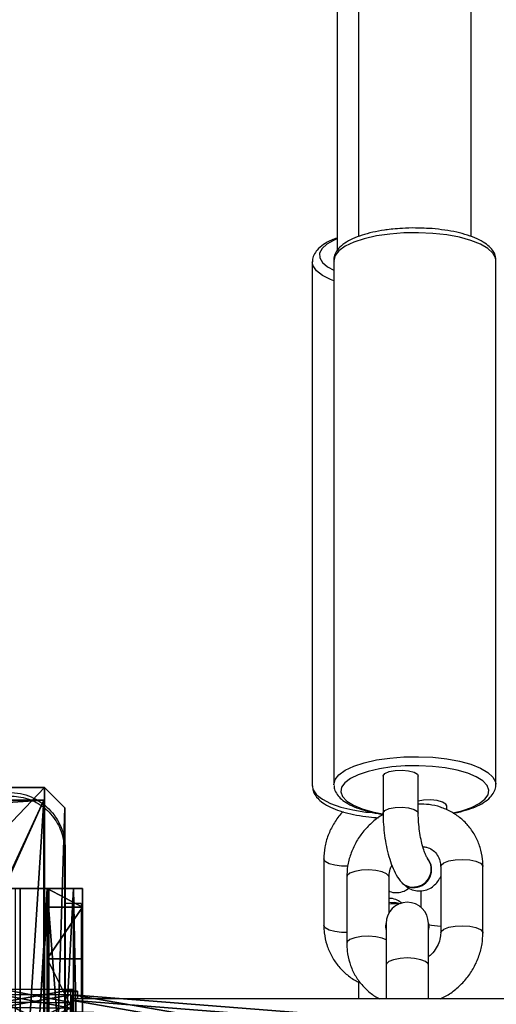
# Model space of a CAD drawing. Units: centimetres. Extents: x -316 to 633, y -300 to 883.
# Drawn here: x -33 to -26, y 54 to 68 of the extents above; entities that cross this region are included whole.
import ezdxf

# ---------------------------------------------------------------- set-up
doc = ezdxf.new("R2010")
doc.units = ezdxf.units.CM
doc.header["$LTSCALE"] = 2.54
doc.layers.get('0').update_dxf_attribs({"true_color": 0xff5454})
doc.layers.add('VP-EQ', color=7, linetype='Continuous', true_color=0x8a3492)

# ---------------------------------------------------------------- blocks, each defined once
blk = doc.blocks.new('Grupuj_287')
at = {"color": 0}
mesh = blk.add_polyface(dxfattribs=at)
corners = [(0, 0.691, 0.4), (0.203, 11.797, 0.4), (0, 11.309, 0.4), (0.203, 0.203, 0.4), (0.691, 12, 0.4), (0.691, 0, 0.4), (3.309, 12, 0.4), (3.309, 0, 0.4), (3.798, 11.797, 0.4), (3.798, 0.203, 0.4), (4, 11.309, 0.4), (4, 0.691, 0.4)]
mesh.append_faces([[corners[k] for k in face] for face in [(0, 1, 2), (10, 9, 11)]], dxfattribs={"vtx0": -1, "color": 0})
mesh.append_faces([[corners[k] for k in face] for face in [(1, 3, 4), (4, 5, 6), (6, 7, 8), (8, 9, 10)]], dxfattribs={"vtx0": -1, "vtx1": -1, "color": 0})
mesh.append_faces([[corners[k] for k in face] for face in [(1, 0, 3), (4, 3, 5), (6, 5, 7), (8, 7, 9)]], dxfattribs={"vtx0": -1, "vtx2": -1, "color": 0})
mesh = blk.add_polyface(dxfattribs=at)
corners = [(0.203, 11.797, -0.6), (0, 0.691, -0.6), (0, 11.309, -0.6), (0.203, 0.203, -0.6), (0.691, 12, -0.6), (0.691, 0, -0.6), (3.309, 12, -0.6), (3.309, 0, -0.6), (3.798, 11.797, -0.6), (3.798, 0.203, -0.6), (4, 11.309, -0.6), (4, 0.691, -0.6)]
mesh.append_faces([[corners[k] for k in face] for face in [(0, 1, 2), (9, 10, 11)]], dxfattribs={"vtx0": -1, "color": 0})
mesh.append_faces([[corners[k] for k in face] for face in [(1, 0, 3), (3, 4, 5), (5, 6, 7), (7, 8, 9)]], dxfattribs={"vtx0": -1, "vtx1": -1, "color": 0})
mesh.append_faces([[corners[k] for k in face] for face in [(3, 0, 4), (5, 4, 6), (7, 6, 8), (9, 8, 10)]], dxfattribs={"vtx0": -1, "vtx2": -1, "color": 0})
mesh = blk.add_polyface(dxfattribs=at)
corners = [(0.203, 11.797, -0.6), (0.691, 12, 0.4), (0.691, 12, -0.6), (0.203, 11.797, 0.4)]
mesh.append_faces([[corners[k] for k in face] for face in [(0, 1, 2), (1, 0, 3)]], dxfattribs={"vtx0": -1, "color": 0})
mesh = blk.add_polyface(dxfattribs=at)
corners = [(0.691, 12, 0.4), (3.309, 12, -0.6), (0.691, 12, -0.6), (3.309, 12, 0.4)]
mesh.append_faces([[corners[k] for k in face] for face in [(0, 1, 2), (1, 0, 3)]], dxfattribs={"vtx0": -1, "color": 0})
mesh = blk.add_polyface(dxfattribs=at)
corners = [(3.309, 12, 0.4), (3.798, 11.797, -0.6), (3.309, 12, -0.6), (3.798, 11.797, 0.4)]
mesh.append_faces([[corners[k] for k in face] for face in [(0, 1, 2), (1, 0, 3)]], dxfattribs={"vtx0": -1, "color": 0})
mesh = blk.add_polyface(dxfattribs=at)
corners = [(0, 11.309, 0.4), (0.203, 11.797, -0.6), (0, 11.309, -0.6), (0.203, 11.797, 0.4)]
mesh.append_faces([[corners[k] for k in face] for face in [(0, 1, 2), (1, 0, 3)]], dxfattribs={"vtx0": -1, "color": 0})
mesh = blk.add_polyface(dxfattribs=at)
corners = [(3.798, 11.797, -0.6), (4, 11.309, 0.4), (4, 11.309, -0.6), (3.798, 11.797, 0.4)]
mesh.append_faces([[corners[k] for k in face] for face in [(0, 1, 2), (1, 0, 3)]], dxfattribs={"vtx0": -1, "color": 0})
mesh = blk.add_polyface(dxfattribs=at)
corners = [(0, 0.691, 0.4), (0, 11.309, -0.6), (0, 0.691, -0.6), (0, 11.309, 0.4)]
mesh.append_faces([[corners[k] for k in face] for face in [(0, 1, 2), (1, 0, 3)]], dxfattribs={"vtx0": -1, "color": 0})
mesh = blk.add_polyface(dxfattribs=at)
corners = [(4, 11.309, -0.6), (4, 0.691, 0.4), (4, 0.691, -0.6), (4, 11.309, 0.4)]
mesh.append_faces([[corners[k] for k in face] for face in [(0, 1, 2), (1, 0, 3)]], dxfattribs={"vtx0": -1, "color": 0})
mesh = blk.add_polyface(dxfattribs=at)
corners = [(0.203, 0.203, 0.4), (0, 0.691, -0.6), (0.203, 0.203, -0.6), (0, 0.691, 0.4)]
mesh.append_faces([[corners[k] for k in face] for face in [(0, 1, 2), (1, 0, 3)]], dxfattribs={"vtx0": -1, "color": 0})
mesh = blk.add_polyface(dxfattribs=at)
corners = [(4, 0.691, -0.6), (3.798, 0.203, 0.4), (3.798, 0.203, -0.6), (4, 0.691, 0.4)]
mesh.append_faces([[corners[k] for k in face] for face in [(0, 1, 2), (1, 0, 3)]], dxfattribs={"vtx0": -1, "color": 0})
mesh = blk.add_polyface(dxfattribs=at)
corners = [(0.691, 0, -0.6), (0.203, 0.203, 0.4), (0.203, 0.203, -0.6), (0.691, 0, 0.4)]
mesh.append_faces([[corners[k] for k in face] for face in [(0, 1, 2), (1, 0, 3)]], dxfattribs={"vtx0": -1, "color": 0})
mesh = blk.add_polyface(dxfattribs=at)
corners = [(3.798, 0.203, 0.4), (3.309, 0, -0.6), (3.798, 0.203, -0.6), (3.309, 0, 0.4)]
mesh.append_faces([[corners[k] for k in face] for face in [(0, 1, 2), (1, 0, 3)]], dxfattribs={"vtx0": -1, "color": 0})
mesh = blk.add_polyface(dxfattribs=at)
corners = [(3.309, 0, -0.6), (0.691, 0, 0.4), (0.691, 0, -0.6), (3.309, 0, 0.4)]
mesh.append_faces([[corners[k] for k in face] for face in [(0, 1, 2), (1, 0, 3)]], dxfattribs={"vtx0": -1, "color": 0})
blk = doc.blocks.new('Grupuj_288')
at = {"color": 0}
mesh = blk.add_polyface(dxfattribs=at)
corners = [(0, 0.238, 2.761), (0, 0.603, 0.447), (0, 0, 1.537), (0, 1.207, 3.544), (0, 1.767), (0, 2.453, 3.522), (0, 2.945, 0.405), (0, 3.393, 2.704), (0, 3.587, 1.473)]
mesh.append_faces([[corners[k] for k in face] for face in [(0, 1, 2), (6, 7, 8)]], dxfattribs={"vtx0": -1, "color": 0})
mesh.append_faces([[corners[k] for k in face] for face in [(1, 3, 4), (4, 5, 6)]], dxfattribs={"vtx0": -1, "vtx1": -1, "color": 0})
mesh.append_faces([[corners[k] for k in face] for face in [(1, 0, 3), (4, 3, 5), (6, 5, 7)]], dxfattribs={"vtx0": -1, "vtx2": -1, "color": 0})
mesh = blk.add_polyface(dxfattribs=at)
corners = [(0, 3.393, 2.704), (5.111, 3.229, 1.533), (0, 3.587, 1.473), (5.111, 3.073, 2.517)]
mesh.append_faces([[corners[k] for k in face] for face in [(0, 1, 2), (1, 0, 3)]], dxfattribs={"vtx0": -1, "color": 0})
mesh = blk.add_polyface(dxfattribs=at)
corners = [(0, 3.587, 1.473), (5.111, 2.715, 0.678), (0, 2.945, 0.405), (5.111, 3.229, 1.533)]
mesh.append_faces([[corners[k] for k in face] for face in [(0, 1, 2), (1, 0, 3)]], dxfattribs={"vtx0": -1, "color": 0})
mesh = blk.add_polyface(dxfattribs=at)
corners = [(5.111, 2.321, 3.172), (0, 3.393, 2.704), (0, 2.453, 3.522), (5.111, 3.073, 2.517)]
mesh.append_faces([[corners[k] for k in face] for face in [(0, 1, 2), (1, 0, 3)]], dxfattribs={"vtx0": -1, "color": 0})
mesh = blk.add_polyface(dxfattribs=at)
corners = [(5.111, 0.842, 0.712), (5.111, 0.55, 2.563), (5.111, 0.359, 1.584), (5.111, 1.325, 3.19), (5.111, 1.772, 0.354), (5.111, 2.321, 3.172), (5.111, 2.715, 0.678), (5.111, 3.073, 2.517), (5.111, 3.229, 1.533)]
mesh.append_faces([[corners[k] for k in face] for face in [(0, 1, 2), (7, 6, 8)]], dxfattribs={"vtx0": -1, "color": 0})
mesh.append_faces([[corners[k] for k in face] for face in [(1, 0, 3), (3, 4, 5), (5, 6, 7)]], dxfattribs={"vtx0": -1, "vtx1": -1, "color": 0})
mesh.append_faces([[corners[k] for k in face] for face in [(3, 0, 4), (5, 4, 6)]], dxfattribs={"vtx0": -1, "vtx2": -1, "color": 0})
mesh = blk.add_polyface(dxfattribs=at)
corners = [(5.111, 2.715, 0.678), (0, 1.767), (0, 2.945, 0.405), (5.111, 1.772, 0.354)]
mesh.append_faces([[corners[k] for k in face] for face in [(0, 1, 2), (1, 0, 3)]], dxfattribs={"vtx0": -1, "color": 0})
mesh = blk.add_polyface(dxfattribs=at)
corners = [(5.111, 1.325, 3.19), (0, 2.453, 3.522), (0, 1.207, 3.544), (5.111, 2.321, 3.172)]
mesh.append_faces([[corners[k] for k in face] for face in [(0, 1, 2), (1, 0, 3)]], dxfattribs={"vtx0": -1, "color": 0})
mesh = blk.add_polyface(dxfattribs=at)
corners = [(5.111, 1.772, 0.354), (0, 0.603, 0.447), (0, 1.767), (5.111, 0.842, 0.712)]
mesh.append_faces([[corners[k] for k in face] for face in [(0, 1, 2), (1, 0, 3)]], dxfattribs={"vtx0": -1, "color": 0})
mesh = blk.add_polyface(dxfattribs=at)
corners = [(5.111, 0.55, 2.563), (0, 1.207, 3.544), (0, 0.238, 2.761), (5.111, 1.325, 3.19)]
mesh.append_faces([[corners[k] for k in face] for face in [(0, 1, 2), (1, 0, 3)]], dxfattribs={"vtx0": -1, "color": 0})
mesh = blk.add_polyface(dxfattribs=at)
corners = [(5.111, 0.842, 0.712), (0, 0, 1.537), (0, 0.603, 0.447), (5.111, 0.359, 1.584)]
mesh.append_faces([[corners[k] for k in face] for face in [(0, 1, 2), (1, 0, 3)]], dxfattribs={"vtx0": -1, "color": 0})
mesh = blk.add_polyface(dxfattribs=at)
corners = [(5.111, 0.359, 1.584), (0, 0.238, 2.761), (0, 0, 1.537), (5.111, 0.55, 2.563)]
mesh.append_faces([[corners[k] for k in face] for face in [(0, 1, 2), (1, 0, 3)]], dxfattribs={"vtx0": -1, "color": 0})
blk = doc.blocks.new('Komponent_95')
at = {"color": 18, "true_color": 0x030303, "extrusion": (-1, 1.49011e-08, 1.14745e-16), "xscale": 0.9299999999999987, "yscale": 0.6669393604038039, "rotation": 359.9999999999999}
blk.add_blockref('Grupuj_287', (-3.72, 0, -0.4), dxfattribs=at)
at = {"color": 18, "true_color": 0x030303}
blk.add_blockref('Grupuj_288', (1, 0.075, 2.215), dxfattribs=at)
blk = doc.blocks.new('Grupuj_50')
at = {"color": 0, "extrusion": (0, 0, -1), "zscale": -1, "rotation": 270}
blk.add_blockref('Komponent_95', (-3.72, 65.038, -32.96), dxfattribs=at)
at = {"color": 0, "rotation": 90.00000000000001}
blk.add_blockref('Komponent_95', (3.797, 0.027, 32.96), dxfattribs=at)
blk = doc.blocks.new('drabinka_2')
at = {"color": 0}
blk.add_blockref('Grupuj_50', (0, 0), dxfattribs=at)
blk = doc.blocks.new('Grupuj_82')
at = {"color": 0}
mesh = blk.add_polyface(dxfattribs=at)
corners = [(0, 6.5, 0.951), (0.883, 6.5, 0.5), (0.127, 6.5, 0.476), (0.5, 6.5, 0.883), (0.5, 6.5, 7.5), (0, 6.5, 7.5), (0.476, 6.5, 0.127), (9.137, 6.5), (0.951, 6.5), (9.612, 6.5, 0.127), (9.96, 6.5, 0.476), (9.205, 6.5, 0.5), (10.088, 6.5, 0.951), (9.588, 6.5, 0.883), (9.588, 6.5, 7.5), (10.088, 6.5, 7.5)]
mesh.append_faces([[corners[k] for k in face] for face in [(4, 0, 5), (6, 7, 8), (12, 14, 15)]], dxfattribs={"vtx0": -1, "color": 0})
mesh.append_faces([[corners[k] for k in face] for face in [(0, 1, 2), (1, 0, 3), (3, 0, 4), (7, 6, 9), (9, 6, 10), (10, 11, 12), (11, 2, 1)]], dxfattribs={"vtx0": -1, "vtx1": -1, "color": 0})
mesh.append_faces([[corners[k] for k in face] for face in [(10, 2, 11)]], dxfattribs={"vtx0": -1, "vtx1": -1, "vtx2": -1, "color": 0})
mesh.append_faces([[corners[k] for k in face] for face in [(10, 6, 2), (12, 11, 13), (12, 13, 14)]], dxfattribs={"vtx0": -1, "vtx2": -1, "color": 0})
mesh = blk.add_polyface(dxfattribs=at)
corners = [(9.205, 0, 0.5), (0.883, 6.5, 0.5), (0.883, 0, 0.5), (9.205, 6.5, 0.5)]
mesh.append_faces([[corners[k] for k in face] for face in [(0, 1, 2), (1, 0, 3)]], dxfattribs={"vtx0": -1, "color": 0})
mesh = blk.add_polyface(dxfattribs=at)
corners = [(9.612, 6.5, 0.127), (9.137, 0), (9.137, 6.5), (9.612, 0, 0.127)]
mesh.append_faces([[corners[k] for k in face] for face in [(0, 1, 2), (1, 0, 3)]], dxfattribs={"vtx0": -1, "color": 0})
mesh = blk.add_polyface(dxfattribs=at)
corners = [(9.588, 6.5, 0.883), (9.205, 0, 0.5), (9.588, 0, 0.883), (9.205, 6.5, 0.5)]
mesh.append_faces([[corners[k] for k in face] for face in [(0, 1, 2), (1, 0, 3)]], dxfattribs={"vtx0": -1, "color": 0})
mesh = blk.add_polyface(dxfattribs=at)
corners = [(10.088, 0, 7.5), (9.588, 6.5, 7.5), (9.588, 0, 7.5), (10.088, 6.5, 7.5)]
mesh.append_faces([[corners[k] for k in face] for face in [(0, 1, 2), (1, 0, 3)]], dxfattribs={"vtx0": -1, "color": 0})
mesh = blk.add_polyface(dxfattribs=at)
corners = [(9.588, 6.5, 7.5), (9.588, 0, 0.883), (9.588, 0, 7.5), (9.588, 6.5, 0.883)]
mesh.append_faces([[corners[k] for k in face] for face in [(0, 1, 2), (1, 0, 3)]], dxfattribs={"vtx0": -1, "color": 0})
mesh = blk.add_polyface(dxfattribs=at)
corners = [(9.588, 0.268, 8.5), (9.588, 6.5, 7.5), (9.588, 0, 7.5), (9.588, 1, 9.232), (9.588, 2, 9.5), (9.588, 4.5, 9.5), (9.588, 5.5, 9.232), (9.588, 6.232, 8.5)]
mesh.append_faces([[corners[k] for k in face] for face in [(0, 1, 2), (1, 6, 7)]], dxfattribs={"vtx0": -1, "color": 0})
mesh.append_faces([[corners[k] for k in face] for face in [(1, 0, 3), (1, 3, 4), (1, 4, 5), (1, 5, 6)]], dxfattribs={"vtx0": -1, "vtx2": -1, "color": 0})
mesh = blk.add_polyface(dxfattribs=at)
corners = [(9.588, 6.5, 7.5), (10.088, 6.232, 8.5), (10.088, 6.5, 7.5), (9.588, 6.232, 8.5)]
mesh.append_faces([[corners[k] for k in face] for face in [(0, 1, 2), (1, 0, 3)]], dxfattribs={"vtx0": -1, "color": 0})
mesh = blk.add_polyface(dxfattribs=at)
corners = [(9.96, 6.5, 0.476), (9.612, 0, 0.127), (9.612, 6.5, 0.127), (9.96, 0, 0.476)]
mesh.append_faces([[corners[k] for k in face] for face in [(0, 1, 2), (1, 0, 3)]], dxfattribs={"vtx0": -1, "color": 0})
mesh = blk.add_polyface(dxfattribs=at)
corners = [(9.96, 6.5, 0.476), (10.088, 0, 0.951), (9.96, 0, 0.476), (10.088, 6.5, 0.951)]
mesh.append_faces([[corners[k] for k in face] for face in [(0, 1, 2), (1, 0, 3)]], dxfattribs={"vtx0": -1, "color": 0})
mesh = blk.add_polyface(dxfattribs=at)
corners = [(10.088, 0, 0.951), (10.088, 6.5, 7.5), (10.088, 0, 7.5), (10.088, 6.5, 0.951)]
mesh.append_faces([[corners[k] for k in face] for face in [(0, 1, 2), (1, 0, 3)]], dxfattribs={"vtx0": -1, "color": 0})
mesh = blk.add_polyface(dxfattribs=at)
corners = [(10.088, 6.5, 7.5), (10.088, 0.268, 8.5), (10.088, 0, 7.5), (10.088, 1, 9.232), (10.088, 2, 9.5), (10.088, 4.5, 9.5), (10.088, 5.5, 9.232), (10.088, 6.232, 8.5)]
mesh.append_faces([[corners[k] for k in face] for face in [(0, 1, 2), (6, 0, 7)]], dxfattribs={"vtx0": -1, "color": 0})
mesh.append_faces([[corners[k] for k in face] for face in [(1, 0, 3), (3, 0, 4), (4, 0, 5), (5, 0, 6)]], dxfattribs={"vtx0": -1, "vtx1": -1, "color": 0})
mesh = blk.add_polyface(dxfattribs=at)
corners = [(9.588, 5.5, 9.232), (10.088, 6.232, 8.5), (9.588, 6.232, 8.5), (10.088, 5.5, 9.232)]
mesh.append_faces([[corners[k] for k in face] for face in [(0, 1, 2), (1, 0, 3)]], dxfattribs={"vtx0": -1, "color": 0})
mesh = blk.add_polyface(dxfattribs=at)
corners = [(10.088, 4.5, 9.5), (9.588, 5.5, 9.232), (9.588, 4.5, 9.5), (10.088, 5.5, 9.232)]
mesh.append_faces([[corners[k] for k in face] for face in [(0, 1, 2), (1, 0, 3)]], dxfattribs={"vtx0": -1, "color": 0})
blk = doc.blocks.new('Grupuj_16')
at = {"color": 0}
blk.add_blockref('Grupuj_82', (0, 0, 9.503), dxfattribs=at)
blk = doc.blocks.new('kotwa_WOODEN_LOW')
at = {"color": 254, "true_color": 0xe2e2e2}
blk.add_blockref('Grupuj_16', (0, 0), dxfattribs=at)
blk = doc.blocks.new('Komponent_46')
at = {"color": 59, "true_color": 0x614a34}
mesh = blk.add_polyface(dxfattribs=at)
corners = [(9, 0, 217.919), (4.95, 0.258, 217.919), (4.95, 0, 217.919), (8.742, 4.05, 217.919), (9, 4.05, 217.919), (0, 0, 217.919), (0.258, 4.05, 217.919), (0, 4.05, 217.919), (4.05, 0, 217.919), (0.258, 4.95, 217.919), (4.05, 8.742, 217.919), (4.05, 0.258, 217.919), (4.95, 8.742, 217.919), (4.95, 9, 217.919), (9, 9, 217.919), (8.742, 4.95, 217.919), (9, 4.95, 217.919), (0, 9, 217.919), (0, 4.95, 217.919), (4.05, 9, 217.919)]
mesh.append_faces([[corners[k] for k in face] for face in [(0, 1, 2), (3, 0, 4), (5, 6, 7), (14, 15, 16), (9, 17, 18)]], dxfattribs={"vtx0": -1, "color": 59})
mesh.append_faces([[corners[k] for k in face] for face in [(6, 8, 9), (10, 11, 12), (12, 1, 13), (13, 1, 14), (15, 1, 3), (17, 9, 19), (19, 9, 10)]], dxfattribs={"vtx0": -1, "vtx1": -1, "color": 59})
mesh.append_faces([[corners[k] for k in face] for face in [(1, 0, 3), (9, 8, 10), (14, 1, 15)]], dxfattribs={"vtx0": -1, "vtx1": -1, "vtx2": -1, "color": 59})
mesh.append_faces([[corners[k] for k in face] for face in [(6, 5, 8), (10, 8, 11), (12, 11, 1)]], dxfattribs={"vtx0": -1, "vtx2": -1, "color": 59})
mesh = blk.add_polyface(dxfattribs=at)
corners = [(4.05, 9), (0, 4.95), (0, 9), (0.258, 4.95), (0.258, 4.05), (4.95, 8.742), (4.05, 0.258), (4.05, 8.742), (4.95, 0.258), (0, 0), (0, 4.05), (4.05, 0), (9, 9), (4.95, 9), (4.95, 0), (8.742, 4.95), (9, 4.95), (8.742, 4.05), (9, 0), (9, 4.05)]
mesh.append_faces([[corners[k] for k in face] for face in [(0, 1, 2), (4, 9, 10), (12, 5, 13), (15, 12, 16), (18, 17, 19)]], dxfattribs={"vtx0": -1, "color": 59})
mesh.append_faces([[corners[k] for k in face] for face in [(1, 0, 3), (3, 0, 4), (5, 6, 7), (6, 5, 8), (9, 4, 11), (7, 4, 0), (11, 7, 6), (8, 12, 14), (14, 17, 18), (17, 14, 15)]], dxfattribs={"vtx0": -1, "vtx1": -1, "color": 59})
mesh.append_faces([[corners[k] for k in face] for face in [(11, 4, 7), (5, 12, 8), (14, 12, 15)]], dxfattribs={"vtx0": -1, "vtx1": -1, "vtx2": -1, "color": 59})
mesh = blk.add_polyface(dxfattribs=at)
corners = [(4.95, 9, 217.919), (9, 9), (4.95, 9), (9, 9, 217.919)]
mesh.append_faces([[corners[k] for k in face] for face in [(0, 1, 2), (1, 0, 3)]], dxfattribs={"vtx0": -1, "color": 59})
mesh = blk.add_polyface(dxfattribs=at)
corners = [(9, 9), (9, 4.95, 217.919), (9, 4.95), (9, 9, 217.919)]
mesh.append_faces([[corners[k] for k in face] for face in [(0, 1, 2), (1, 0, 3)]], dxfattribs={"vtx0": -1, "color": 59})
blk = doc.blocks.new('Grupuj_203')
at = {"color": 0}
mesh = blk.add_polyface(dxfattribs=at)
corners = [(0.289, 0, 1.5), (0, 25.79, 1.5), (0, 0.81, 1.5), (0.289, 26.6, 1.5), (9.311, 0, 1.5), (9.311, 26.6, 1.5), (9.6, 0.81, 1.5), (9.6, 25.79, 1.5)]
mesh.append_faces([[corners[k] for k in face] for face in [(0, 1, 2), (5, 6, 7)]], dxfattribs={"vtx0": -1, "color": 0})
mesh.append_faces([[corners[k] for k in face] for face in [(1, 0, 3), (3, 4, 5)]], dxfattribs={"vtx0": -1, "vtx1": -1, "color": 0})
mesh.append_faces([[corners[k] for k in face] for face in [(3, 0, 4), (5, 4, 6)]], dxfattribs={"vtx0": -1, "vtx2": -1, "color": 0})
mesh = blk.add_polyface(dxfattribs=at)
corners = [(0, 25.79), (0.289, 0), (0, 0.81), (0.289, 26.6), (9.311, 0), (9.311, 26.6), (9.6, 25.79), (9.6, 0.81)]
mesh.append_faces([[corners[k] for k in face] for face in [(0, 1, 2), (4, 6, 7)]], dxfattribs={"vtx0": -1, "color": 0})
mesh.append_faces([[corners[k] for k in face] for face in [(1, 3, 4)]], dxfattribs={"vtx0": -1, "vtx1": -1, "color": 0})
mesh.append_faces([[corners[k] for k in face] for face in [(1, 0, 3), (4, 3, 5), (4, 5, 6)]], dxfattribs={"vtx0": -1, "vtx2": -1, "color": 0})
mesh = blk.add_polyface(dxfattribs=at)
corners = [(0.289, 26.6, 1.5), (0, 25.79), (0, 25.79, 1.5), (0.289, 26.6)]
mesh.append_faces([[corners[k] for k in face] for face in [(0, 1, 2), (1, 0, 3)]], dxfattribs={"vtx0": -1, "color": 0})
mesh = blk.add_polyface(dxfattribs=at)
corners = [(0.289, 26.6, 1.5), (9.311, 26.6), (0.289, 26.6), (9.311, 26.6, 1.5)]
mesh.append_faces([[corners[k] for k in face] for face in [(0, 1, 2), (1, 0, 3)]], dxfattribs={"vtx0": -1, "color": 0})
mesh = blk.add_polyface(dxfattribs=at)
corners = [(9.311, 26.6), (9.6, 25.79, 1.5), (9.6, 25.79), (9.311, 26.6, 1.5)]
mesh.append_faces([[corners[k] for k in face] for face in [(0, 1, 2), (1, 0, 3)]], dxfattribs={"vtx0": -1, "color": 0})
mesh = blk.add_polyface(dxfattribs=at)
corners = [(0, 0.81, 1.5), (0, 25.79), (0, 0.81), (0, 25.79, 1.5)]
mesh.append_faces([[corners[k] for k in face] for face in [(0, 1, 2), (1, 0, 3)]], dxfattribs={"vtx0": -1, "color": 0})
mesh = blk.add_polyface(dxfattribs=at)
corners = [(9.6, 25.79), (9.6, 0.81, 1.5), (9.6, 0.81), (9.6, 25.79, 1.5)]
mesh.append_faces([[corners[k] for k in face] for face in [(0, 1, 2), (1, 0, 3)]], dxfattribs={"vtx0": -1, "color": 0})
mesh = blk.add_polyface(dxfattribs=at)
corners = [(0.289, 0, 1.5), (0, 0.81), (0.289, 0), (0, 0.81, 1.5)]
mesh.append_faces([[corners[k] for k in face] for face in [(0, 1, 2), (1, 0, 3)]], dxfattribs={"vtx0": -1, "color": 0})
mesh = blk.add_polyface(dxfattribs=at)
corners = [(9.6, 0.81), (9.311, 0, 1.5), (9.311, 0), (9.6, 0.81, 1.5)]
mesh.append_faces([[corners[k] for k in face] for face in [(0, 1, 2), (1, 0, 3)]], dxfattribs={"vtx0": -1, "color": 0})
mesh = blk.add_polyface(dxfattribs=at)
corners = [(9.311, 0, 1.5), (0.289, 0), (9.311, 0), (0.289, 0, 1.5)]
mesh.append_faces([[corners[k] for k in face] for face in [(0, 1, 2), (1, 0, 3)]], dxfattribs={"vtx0": -1, "color": 0})
blk = doc.blocks.new('3DGeom_3912_Defintion_1')
at = {"color": 18, "true_color": 0x030303, "yscale": 0.3564000000000001, "rotation": 360}
blk.add_blockref('Grupuj_203', (-4.722, -4.784, -0.482), dxfattribs=at)
blk = doc.blocks.new('Grupuj_150')
at = {"color": 0, "extrusion": (8.93165e-17, -4.44089e-16, -1)}
blk.add_blockref('3DGeom_3912_Defintion_1', (-4.878, 4.784, -218.936), dxfattribs=at)
at = {"color": 0}
blk.add_blockref('Komponent_46', (0.3, 0.3), dxfattribs=at)
blk = doc.blocks.new('noga_WOODEN_LOW')
at = {"color": 0}
blk.add_blockref('Grupuj_150', (0, 0), dxfattribs=at)
blk = doc.blocks.new('Grupuj_58')
at = {"color": 141, "true_color": 0x44d2fe, "extrusion": (-6.8327e-14, -5.78292e-15, -1), "rotation": 90.47683282753073}
for p in [(-86.684, 152.428, -88.724), (-86.684, 152.428, -224.603)]:
    blk.add_blockref('drabinka_2', p, dxfattribs=at)
at = {"color": 141, "true_color": 0x44d2fe, "rotation": 89.52316717246927}
blk.add_blockref('drabinka_2', (151.72, 151.887, 115.72), dxfattribs=at)
at = {"color": 0}
for name, p in [('noga_WOODEN_LOW', (78.032, 149.6, 10.101)), ('kotwa_WOODEN_LOW', (77.793, 151.15, -0.099))]:
    blk.add_blockref(name, p, dxfattribs=at)
blk = doc.blocks.new('wd1462')
at = {"color": 7, "linetype": 'Continuous', "lineweight": 25}
for p, q in [((-552.273, -90.826), (-552.273, -155.026)), ((-555.31, -148.994), (-562.734, -148.994)), ((-553.205, -149.178), (-554.145, -149.178)), ((-563.072, -149.344), (-573.493, -149.344)), ((-554.949, -149.693), (-555.005, -149.693)), ((-554.145, -149.778), (-553.205, -149.778)), ((-552.748, -149.952), (-553.34, -149.952)), ((-553.294, -149.952), (-553.34, -149.952)), ((-553.279, -149.948), (-553.296, -149.948)), ((-552.878, -149.952), (-553.237, -149.952)), ((-552.273, -149.952), (-552.748, -149.952)), ((-554.902, -150.095), (-555.428, -150.095)), ((-554.258, -149.96), (-554.264, -149.966)), ((-554.261, -149.963), (-554.264, -149.966)), ((-553.804, -150.061), (-553.571, -150.061)), ((-553.92, -150.328), (-553.913, -150.322)), ((-563.177, -150.458), (-563.175, -150.48)), ((-563.175, -150.48), (-563.167, -150.539)), ((-553.494, -150.51), (-553.997, -150.51)), ((-555.428, -150.595), (-554.902, -150.595)), ((-553.34, -150.552), (-553.294, -150.552)), ((-553.34, -150.552), (-552.748, -150.552)), ((-553.296, -150.555), (-553.338, -150.552)), ((-553.254, -150.552), (-553.296, -150.555)), ((-553.296, -150.555), (-553.279, -150.555)), ((-552.748, -150.552), (-552.273, -150.552)), ((-573.493, -150.944), (-563.072, -150.944)), ((-552.512, -150.945), (-552.273, -150.945)), ((-553.997, -151.11), (-553.057, -151.11)), ((-573.004, -151.248), (-562.868, -151.248)), ((-562.734, -151.294), (-555.31, -151.294)), ((-554.254, -151.435), (-553.314, -151.435)), ((-562.713, -151.598), (-555.289, -151.598)), ((-552.273, -154.794), (-552.298, -154.817)), ((-552.298, -154.817), (-552.298, -154.877)), ((-552.298, -154.817), (-552.273, -154.817)), ((-553.623, -154.877), (-553.623, -155.101)), ((-553.623, -154.877), (-552.273, -154.877)), ((-552.381, -154.926), (-552.381, -155.101)), ((-552.381, -154.926), (-552.373, -154.926)), ((-552.373, -154.926), (-552.373, -155.101)), ((-552.373, -154.926), (-552.273, -154.926)), ((-554.398, -155.101), (-552.688, -155.101)), ((-552.688, -155.101), (-548.057, -155.101)), ((-552.373, -155.026), (-552.373, -155.101)), ((-552.373, -155.026), (-551.373, -155.026))]:
    blk.add_line(p, q, dxfattribs=at)
at = {"color": 8, "linetype": 'Continuous', "lineweight": 25, "flags": 128}
for points in [[(-562.734, -148.994), (-562.769, -148.999), (-562.839, -149.036), (-562.905, -149.108), (-562.965, -149.214), (-563.018, -149.35), (-563.062, -149.511), (-563.096, -149.693), (-563.117, -149.889), (-563.127, -150.093), (-563.124, -150.299), (-563.108, -150.5)], [(-555.684, -150.5), (-555.7, -150.299), (-555.703, -150.093), (-555.694, -149.889), (-555.672, -149.693), (-555.639, -149.511), (-555.595, -149.35), (-555.542, -149.214), (-555.481, -149.108), (-555.415, -149.036), (-555.346, -148.999), (-555.315, -148.994)], [(-554.908, -149.607), (-554.938, -149.48), (-554.985, -149.342), (-555.039, -149.231), (-555.099, -149.151), (-555.164, -149.105), (-555.23, -149.095), (-555.296, -149.12), (-555.359, -149.18), (-555.417, -149.273), (-555.468, -149.395), (-555.511, -149.543), (-555.544, -149.712), (-555.565, -149.895), (-555.575, -150.086), (-555.573, -150.28), (-555.558, -150.469)], [(-554.145, -149.778), (-554.166, -149.772), (-554.199, -149.733), (-554.226, -149.663), (-554.242, -149.571), (-554.247, -149.468), (-554.24, -149.366), (-554.221, -149.278), (-554.193, -149.214), (-554.159, -149.181), (-554.145, -149.178)], [(-553.206, -149.778), (-553.226, -149.772), (-553.259, -149.733), (-553.286, -149.663), (-553.303, -149.571), (-553.308, -149.468), (-553.3, -149.366), (-553.281, -149.278), (-553.253, -149.214), (-553.219, -149.181), (-553.205, -149.178)], [(-552.748, -149.952), (-552.766, -149.956), (-552.799, -149.992), (-552.827, -150.059), (-552.844, -150.149), (-552.851, -150.252), (-552.844, -150.354), (-552.827, -150.445), (-552.799, -150.512), (-552.766, -150.547), (-552.748, -150.552)], [(-554.983, -150.423), (-554.987, -150.326), (-554.978, -150.232), (-554.957, -150.155), (-554.928, -150.108), (-554.902, -150.095)], [(-563.108, -150.5), (-563.08, -150.69), (-563.041, -150.862), (-562.993, -151.01), (-562.935, -151.132), (-562.872, -151.221), (-562.804, -151.276), (-562.734, -151.294)], [(-555.31, -151.294), (-555.38, -151.276), (-555.448, -151.221), (-555.512, -151.132), (-555.569, -151.01), (-555.618, -150.862), (-555.657, -150.69), (-555.684, -150.5)], [(-555.558, -150.469), (-555.532, -150.647), (-555.495, -150.808), (-555.448, -150.946), (-555.394, -151.057), (-555.333, -151.137), (-555.269, -151.183), (-555.203, -151.193), (-555.137, -151.168), (-555.074, -151.108), (-555.016, -151.015), (-554.965, -150.893), (-554.922, -150.745), (-554.893, -150.603)], [(-554.902, -150.595), (-554.908, -150.594), (-554.94, -150.568), (-554.967, -150.508), (-554.983, -150.423)], [(-553.997, -150.51), (-554.011, -150.512), (-554.045, -150.545), (-554.073, -150.609), (-554.092, -150.697), (-554.099, -150.799), (-554.094, -150.902), (-554.077, -150.994), (-554.051, -151.064), (-554.018, -151.103), (-553.997, -151.11)], [(-553.109, -150.552), (-553.133, -150.609), (-553.152, -150.697), (-553.159, -150.799), (-553.154, -150.902), (-553.138, -150.994), (-553.111, -151.064), (-553.078, -151.103), (-553.057, -151.11)], [(-555.289, -151.598), (-555.232, -151.585), (-555.163, -151.537), (-555.099, -151.453), (-555.04, -151.338), (-554.99, -151.193), (-554.949, -151.025), (-554.919, -150.838), (-554.91, -150.748)], [(-554.152, -151.097), (-554.153, -151.182), (-554.164, -151.28), (-554.187, -151.361), (-554.217, -151.415), (-554.252, -151.435), (-554.254, -151.435)], [(-553.212, -151.11), (-553.213, -151.182), (-553.225, -151.28), (-553.247, -151.361), (-553.278, -151.415), (-553.313, -151.435), (-553.314, -151.435)], [(-563.04, -151.248), (-563.021, -151.29), (-562.965, -151.391), (-562.903, -151.46), (-562.837, -151.494), (-562.771, -151.493), (-562.706, -151.456), (-562.644, -151.384), (-562.594, -151.294)], [(-562.447, -151.294), (-562.464, -151.338), (-562.522, -151.453), (-562.587, -151.537), (-562.655, -151.585), (-562.713, -151.598)]]:
    blk.add_lwpolyline(points, dxfattribs=at)
at = {"color": 7, "linetype": 'Continuous', "lineweight": 25, "flags": 128}
for points in [[(-555.005, -149.693), (-555.032, -149.705), (-555.061, -149.753), (-555.081, -149.829), (-555.09, -149.923), (-555.086, -150.02), (-555.073, -150.095)], [(-553.338, -149.952), (-553.296, -149.948), (-553.254, -149.952)], [(-555.509, -150.423), (-555.513, -150.326), (-555.504, -150.232), (-555.483, -150.155), (-555.454, -150.108), (-555.428, -150.095)], [(-553.637, -150.51), (-553.64, -150.426), (-553.623, -150.352)], [(-553.619, -150.51), (-553.623, -150.416), (-553.615, -150.372)], [(-555.428, -150.595), (-555.434, -150.594), (-555.467, -150.568), (-555.493, -150.508), (-555.509, -150.423)], [(-562.734, -151.294), (-562.734, -151.294), (-562.726, -151.294)], [(-555.302, -151.294), (-555.31, -151.294), (-555.31, -151.294)]]:
    blk.add_lwpolyline(points, dxfattribs=at)
at = {"color": 8, "linetype": 'Continuous', "lineweight": 25}
for centre, radius, start, end in [((-554.02, -149.77), 0.717, 345.4697, 359.3557), ((-554.109, -150.164), 0.252, 3.8832, 127.0745), ((-554.102, -150.158), 0.252, 3.8152, 128.2536), ((-554.067, -150.176), 0.212, 314.0975, 7.7743), ((-554.061, -150.17), 0.212, 314.1193, 7.7739)]:
    blk.add_arc(centre, radius, start, end, dxfattribs=at)
at = {"color": 7, "linetype": 'Continuous', "lineweight": 25}
blk.add_arc((-553.34, -150.252), 0.3, 90, 270, dxfattribs=at)
for points, knots in [([(-562.741, -148.998), (-562.756, -148.998), (-562.8, -148.997), (-562.866, -149.031), (-562.934, -149.088), (-562.998, -149.174), (-563.055, -149.288), (-563.104, -149.429), (-563.143, -149.588), (-563.171, -149.762), (-563.188, -149.928), (-563.19, -150.036), (-563.191, -150.081)], [0, 0, 0, 0, 0.050116, 0.140984, 0.235608, 0.342344, 0.459121, 0.57649, 0.691898, 0.805926, 0.919157, 1, 1, 1, 1]), ([(-554.902, -149.6), (-554.903, -149.593), (-554.914, -149.529), (-554.944, -149.421), (-554.992, -149.281), (-555.052, -149.165), (-555.12, -149.077), (-555.195, -149.021), (-555.263, -148.993), (-555.304, -148.997), (-555.318, -148.998)], [0, 0, 0, 0, 0.019855, 0.179591, 0.341044, 0.505368, 0.674, 0.811273, 0.935842, 1, 1, 1, 1]), ([(-554.145, -149.178), (-554.18, -149.18), (-554.273, -149.183), (-554.42, -149.215), (-554.576, -149.279), (-554.715, -149.373), (-554.833, -149.49), (-554.926, -149.627), (-554.992, -149.779), (-555.03, -149.937), (-555.03, -150.044), (-555.031, -150.095)], [0, 0, 0, 0, 0.074129, 0.193205, 0.311708, 0.42924, 0.545981, 0.662259, 0.778387, 0.894786, 1, 1, 1, 1]), ([(-552.273, -149.783), (-552.291, -149.746), (-552.335, -149.655), (-552.435, -149.527), (-552.565, -149.403), (-552.715, -149.303), (-552.878, -149.23), (-553.044, -149.186), (-553.154, -149.181), (-553.205, -149.178)], [0, 0, 0, 0, 0.106515, 0.257582, 0.409241, 0.561307, 0.71355, 0.865711, 1, 1, 1, 1]), ([(-554.428, -150.031), (-554.426, -150.013), (-554.421, -149.963), (-554.386, -149.896), (-554.33, -149.834), (-554.254, -149.793), (-554.187, -149.779), (-554.151, -149.778), (-554.145, -149.778)], [0, 0, 0, 0, 0.1195866, 0.3222009, 0.5385184, 0.768542, 0.9629215, 1, 1, 1, 1]), ([(-553.913, -150.322), (-553.895, -150.303), (-553.857, -150.263), (-553.815, -150.184), (-553.796, -150.092), (-553.806, -149.997), (-553.843, -149.912), (-553.9, -149.845), (-553.954, -149.802), (-553.992, -149.784), (-554.005, -149.778)], [0, 0, 0, 0, 0.130012, 0.266463, 0.399778, 0.533184, 0.667677, 0.795277, 0.928051, 1, 1, 1, 1]), ([(-553.205, -149.778), (-553.192, -149.779), (-553.147, -149.78), (-553.065, -149.8), (-552.97, -149.852), (-552.902, -149.905), (-552.876, -149.944), (-552.87, -149.952)], [0, 0, 0, 0, 0.115247, 0.390912, 0.661113, 0.927037, 1, 1, 1, 1]), ([(-563.191, -150.081), (-563.192, -150.098), (-563.195, -150.178), (-563.191, -150.307), (-563.181, -150.412), (-563.177, -150.458)], [0, 0, 0, 0, 0.139508, 0.631089, 1, 1, 1, 1]), ([(-554.265, -149.966), (-554.265, -149.966), (-554.264, -149.965), (-554.285, -149.979), (-554.331, -150), (-554.405, -150.027), (-554.502, -150.052), (-554.618, -150.074), (-554.743, -150.089), (-554.839, -150.095), (-554.89, -150.095), (-554.902, -150.095)], [0, 0, 0, 0, 0.042774, 0.140896, 0.251719, 0.37711, 0.513912, 0.658004, 0.805875, 0.954847, 1, 1, 1, 1]), ([(-553.8, -150.51), (-553.798, -150.506), (-553.782, -150.478), (-553.773, -150.409), (-553.786, -150.321), (-553.816, -150.258), (-553.839, -150.234), (-553.844, -150.229)], [0, 0, 0, 0, 0.045365, 0.330677, 0.647632, 0.918682, 1, 1, 1, 1]), ([(-554.902, -150.595), (-554.875, -150.595), (-554.797, -150.594), (-554.664, -150.584), (-554.507, -150.563), (-554.356, -150.532), (-554.214, -150.491), (-554.083, -150.44), (-553.987, -150.387), (-553.936, -150.343), (-553.92, -150.328)], [0, 0, 0, 0, 0.0718599, 0.2088269, 0.3451119, 0.4819907, 0.6211022, 0.7656104, 0.922497, 1, 1, 1, 1]), ([(-553.625, -150.323), (-553.641, -150.346), (-553.672, -150.392), (-553.696, -150.46), (-553.695, -150.501), (-553.695, -150.51)], [0, 0, 0, 0, 0.422738, 0.877779, 1, 1, 1, 1]), ([(-553.997, -150.51), (-554.01, -150.509), (-554.055, -150.507), (-554.113, -150.496), (-554.154, -150.474), (-554.163, -150.469)], [0, 0, 0, 0, 0.246941, 0.837616, 1, 1, 1, 1]), ([(-553.609, -150.382), (-553.612, -150.39), (-553.625, -150.428), (-553.625, -150.475), (-553.613, -150.508), (-553.613, -150.51)], [0, 0, 0, 0, 0.1961881, 0.9580323, 1, 1, 1, 1]), ([(-563.167, -150.539), (-563.166, -150.55), (-563.157, -150.621), (-563.133, -150.744), (-563.093, -150.897), (-563.041, -151.031), (-562.979, -151.144), (-562.909, -151.226), (-562.832, -151.276), (-562.767, -151.297), (-562.731, -151.291), (-562.721, -151.29)], [0, 0, 0, 0, 0.026816, 0.165311, 0.304764, 0.445878, 0.58974, 0.737494, 0.853623, 0.961029, 1, 1, 1, 1]), ([(-555.297, -151.29), (-555.278, -151.289), (-555.232, -151.286), (-555.164, -151.247), (-555.097, -151.185), (-555.035, -151.094), (-554.979, -150.974), (-554.932, -150.828), (-554.901, -150.698), (-554.889, -150.613), (-554.885, -150.588)], [0, 0, 0, 0, 0.0811541, 0.2010556, 0.3288229, 0.4733628, 0.6289585, 0.7836488, 0.9358355, 1, 1, 1, 1]), ([(-554.882, -150.595), (-554.878, -150.602), (-554.848, -150.661), (-554.765, -150.76), (-554.637, -150.885), (-554.487, -150.985), (-554.323, -151.058), (-554.158, -151.102), (-554.048, -151.107), (-553.997, -151.11)], [0, 0, 0, 0, 0.021761, 0.187163, 0.353212, 0.519707, 0.686397, 0.852996, 1, 1, 1, 1]), ([(-553.057, -151.11), (-553.021, -151.108), (-552.928, -151.105), (-552.782, -151.073), (-552.626, -151.008), (-552.486, -150.916), (-552.371, -150.797), (-552.299, -150.704), (-552.275, -150.647), (-552.273, -150.641)], [0, 0, 0, 0, 0.1097327, 0.2859992, 0.4614189, 0.6354003, 0.80821, 0.9803362, 1, 1, 1, 1]), ([(-555.288, -151.595), (-555.265, -151.594), (-555.215, -151.592), (-555.145, -151.552), (-555.077, -151.49), (-555.015, -151.4), (-554.959, -151.28), (-554.911, -151.136), (-554.875, -150.973), (-554.849, -150.812), (-554.842, -150.704), (-554.838, -150.659)], [0, 0, 0, 0, 0.0788137, 0.1777757, 0.2830098, 0.4020498, 0.5304033, 0.6581266, 0.7837742, 0.9080452, 1, 1, 1, 1]), ([(-553.314, -151.435), (-553.278, -151.434), (-553.185, -151.43), (-553.039, -151.398), (-552.882, -151.332), (-552.741, -151.239), (-552.621, -151.12), (-552.54, -151.011), (-552.508, -150.938), (-552.499, -150.917)], [0, 0, 0, 0, 0.105444, 0.272248, 0.43853, 0.604134, 0.769356, 0.934523, 1, 1, 1, 1]), ([(-554.923, -151.163), (-554.913, -151.173), (-554.862, -151.226), (-554.75, -151.3), (-554.592, -151.378), (-554.423, -151.426), (-554.31, -151.432), (-554.254, -151.435)], [0, 0, 0, 0, 0.056892, 0.295431, 0.533725, 0.771386, 1, 1, 1, 1]), ([(-563.051, -151.248), (-563.041, -151.275), (-563.014, -151.349), (-562.959, -151.445), (-562.89, -151.529), (-562.812, -151.578), (-562.751, -151.601), (-562.718, -151.596), (-562.712, -151.595)], [0, 0, 0, 0, 0.13526, 0.365478, 0.601914, 0.788329, 0.960424, 1, 1, 1, 1]), ([(-555.198, -155.901), (-555.194, -155.846), (-555.188, -155.739), (-555.123, -155.539), (-554.978, -155.321), (-554.76, -155.176), (-554.56, -155.111), (-554.452, -155.104), (-554.398, -155.101)], [0, 0, 0, 0, 0.130357, 0.257319, 0.49999, 0.742411, 0.869443, 1, 1, 1, 1]), ([(-555.149, -155.894), (-555.141, -155.806), (-555.126, -155.629), (-554.993, -155.394), (-554.798, -155.22), (-554.588, -155.131), (-554.453, -155.119), (-554.402, -155.115)], [0, 0, 0, 0, 0.221091, 0.442156, 0.659556, 0.871881, 1, 1, 1, 1]), ([(-554.402, -155.115), (-554.273, -155.113), (-553.701, -155.102), (-553.13, -155.101), (-552.688, -155.101)], [0, 0, 0, 0, 0.225833, 1, 1, 1, 1]), ([(-554.398, -155.101), (-554.399, -155.104), (-554.4, -155.106), (-554.402, -155.115), (-554.402, -155.115)], [0, 0, 0, 0, 0.999886, 1, 1, 1, 1])]:
    blk.add_open_spline(points, degree=3, knots=knots, dxfattribs=at)
blk = doc.blocks.new('wd1462 2d')
at = {"rotation": 270}
blk.add_blockref('wd1462', (1505.658, -1940.147), dxfattribs=at)

msp = doc.modelspace()

# ---------------------------------------------------------------- block references
at = {"color": 0}
msp.add_blockref('Grupuj_58', (-119.524, -101.548), dxfattribs=at)
at = {"layer": 'VP-EQ', "color": 0}
msp.add_blockref('wd1462 2d', (-1382.443, 1442.412), dxfattribs=at)

doc.saveas('drawing.dxf')
